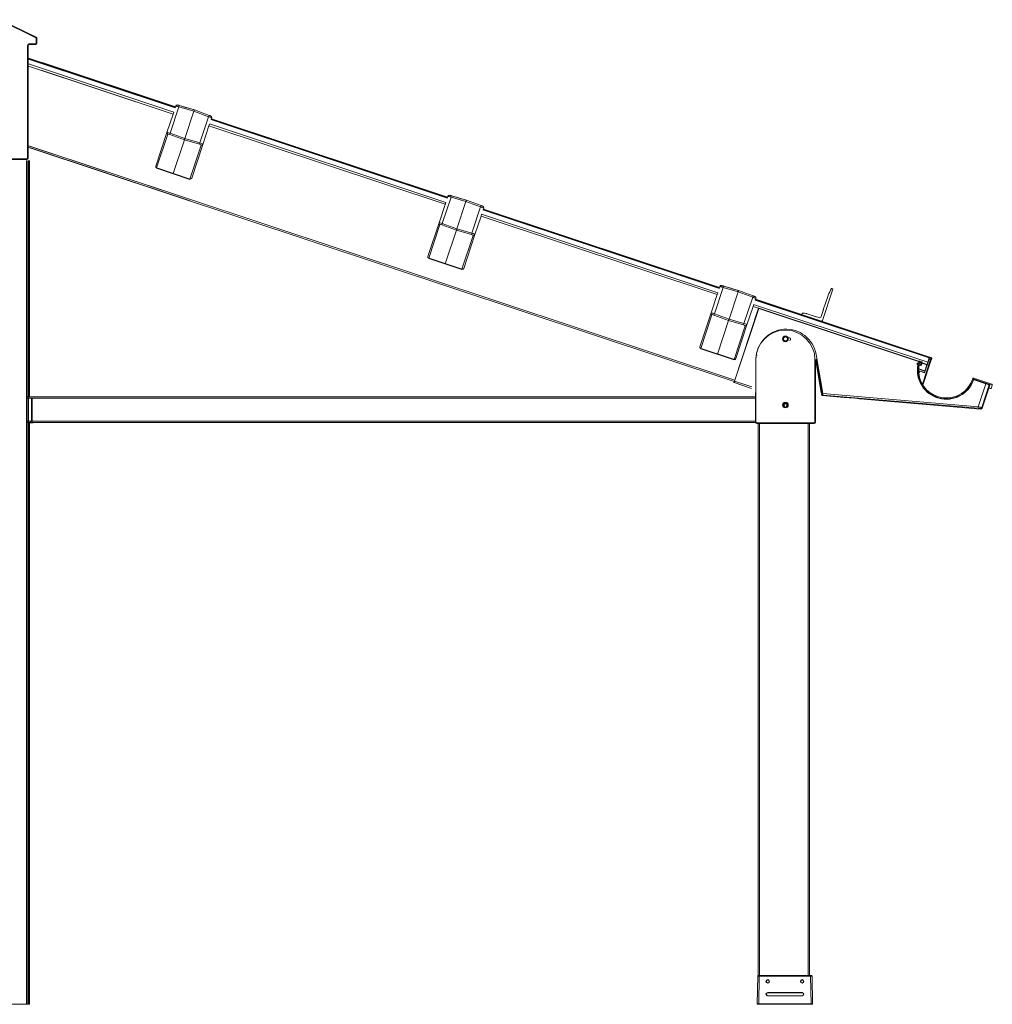
# Model space of a CAD drawing. Units: millimetres. Extents: x 817 to 47378, y -11324 to 22187.
# Drawn here: x 42843 to 44879, y 5139 to 7201 of the extents above; entities that cross this region are included whole.
import ezdxf

# ---------------------------------------------------------------- set-up
doc = ezdxf.new("R2010")
doc.units = ezdxf.units.MM
doc.layers.add('Vaakaprof', color=7, linetype='Continuous')

msp = doc.modelspace()

# ---------------------------------------------------------------- linework, layer by layer
at = {"layer": 'Vaakaprof', "linetype": 'Continuous', "lineweight": 15}
for p, q in [((42876.774, 7163.06), (42801.837, 7199.767)), ((42802.364, 7200.845), (42877.302, 7164.138)), ((42877.429, 7151.48), (42877.447, 7161.98)), ((42878.647, 7161.978), (42877.447, 7161.98)), ((42878.647, 7161.978), (42878.629, 7151.478)), ((42859.02, 6910.633), (42859.421, 7146.71)), ((42859.421, 7146.71), (42860.621, 7146.708)), ((42860.621, 7146.708), (42860.22, 6910.631)), ((42863.025, 7149.104), (42863.027, 7150.304)), ((42876.225, 7149.082), (42863.025, 7149.104)), ((42863.027, 7150.304), (42876.227, 7150.282)), ((42876.225, 7149.082), (42876.227, 7150.282)), ((42878.629, 7151.478), (42877.429, 7151.48)), ((42859.373, 7118.88), (43168.463, 7016.292)), ((42859.375, 7119.571), (43168.359, 7017.018)), ((43168.805, 7018.361), (42859.377, 7121.061)), ((43163.779, 7003.306), (42859.349, 7104.348)), ((42859.356, 7108.771), (43165.439, 7007.181)), ((43163.779, 7003.306), (42887.687, 7094.943)), ((42888.307, 7099.162), (43165.439, 7007.181)), ((42889.724, 7108.806), (43168.463, 7016.292)), ((42889.821, 7109.466), (43168.359, 7017.018)), ((43168.805, 7018.361), (42890.03, 7110.887)), ((43176.064, 7018.26), (43157.817, 6963.282)), ((43169.45, 7020.306), (43168.152, 7016.395)), ((43169.45, 7020.306), (43168.804, 7018.361)), ((43169.508, 7020.466), (43169.45, 7020.306)), ((43169.483, 7020.475), (43169.508, 7020.466)), ((43173.116, 7022.248), (43192.226, 7016.637)), ((43207.412, 7009.056), (43176.064, 7018.26)), ((43177.008, 7021.105), (43208.356, 7011.902)), ((43192.226, 7016.637), (43192.226, 7016.637)), ((43193.378, 7016.299), (43208.356, 7011.902)), ((43208.356, 7011.902), (43208.356, 7011.902)), ((43208.356, 7011.902), (43238.986, 7000.534)), ((43150.987, 6964.763), (43163.751, 7003.22)), ((43163.968, 7003.876), (43163.751, 7003.22)), ((43165.128, 7007.284), (43163.777, 7003.212)), ((43163.994, 7003.867), (43163.968, 7003.876)), ((43188.515, 6952.121), (43207.412, 7009.056)), ((43238.042, 6997.689), (43207.412, 7009.056)), ((43219.795, 6942.712), (43238.042, 6997.689)), ((43242.958, 6991.567), (43737.917, 6827.288)), ((43244.566, 6995.375), (43243.268, 6991.464)), ((43243.475, 6992.087), (43737.813, 6828.014)), ((43738.259, 6829.357), (43243.921, 6993.43)), ((43244.615, 6995.538), (43244.566, 6995.375)), ((43244.641, 6995.53), (43244.615, 6995.538)), ((43238.918, 6978.271), (43226.155, 6939.814)), ((43240.244, 6982.353), (43238.893, 6978.28)), ((43239.136, 6978.927), (43238.918, 6978.271)), ((43733.233, 6814.303), (43238.947, 6978.358)), ((43239.11, 6978.936), (43239.136, 6978.927)), ((43239.934, 6982.456), (43734.892, 6818.177)), ((43127.546, 6894.138), (43150.987, 6964.763)), ((43152.811, 6961.067), (43129.328, 6890.317)), ((43187.591, 6949.337), (43156.893, 6960.499)), ((43157.817, 6963.282), (43188.515, 6952.121)), ((43164.164, 6878.754), (43187.591, 6949.337)), ((43218.871, 6939.928), (43187.591, 6949.337)), ((43188.515, 6952.121), (43219.795, 6942.712)), ((43199.493, 6821.395), (42859.06, 6934.386)), ((43200.439, 6824.242), (42859.066, 6937.545)), ((44338.401, 6443.387), (42863.855, 6932.795)), ((44339.346, 6446.235), (42864.298, 6935.809)), ((43199, 6867.192), (43222.483, 6937.943)), ((43226.155, 6939.814), (43202.714, 6869.189)), ((42857.816, 6908.235), (42800.816, 6908.332)), ((42800.818, 6909.532), (42857.818, 6909.435)), ((42857.818, 6909.435), (42857.816, 6908.235)), ((42859.02, 6910.633), (42860.22, 6910.631)), ((42857.22, 5139.243), (42857.22, 6906.259)), ((42859.62, 6906.259), (42859.62, 5139.243)), ((42860.988, 5139.243), (42860.988, 6906.259)), ((42863.388, 6906.335), (42863.388, 6412.277)), ((43745.518, 6829.256), (43727.27, 6774.279)), ((43738.904, 6831.302), (43737.606, 6827.391)), ((43738.903, 6831.303), (43738.258, 6829.358)), ((43738.962, 6831.462), (43738.904, 6831.302)), ((43738.937, 6831.471), (43738.962, 6831.462)), ((43742.57, 6833.244), (43761.68, 6827.634)), ((43776.866, 6820.053), (43745.518, 6829.256)), ((43746.462, 6832.101), (43777.81, 6822.898)), ((43761.68, 6827.634), (43761.68, 6827.634)), ((43762.832, 6827.295), (43777.809, 6822.898)), ((43720.44, 6775.759), (43733.204, 6814.216)), ((43733.422, 6814.872), (43733.204, 6814.216)), ((43734.582, 6818.28), (43733.23, 6814.208)), ((43733.448, 6814.863), (43733.422, 6814.872)), ((43757.969, 6763.117), (43776.866, 6820.053)), ((43807.496, 6808.685), (43776.866, 6820.053)), ((43777.809, 6822.898), (43777.81, 6822.898)), ((43777.81, 6822.898), (43808.44, 6811.531)), ((43789.248, 6753.708), (43807.496, 6808.685)), ((43814.02, 6806.371), (43812.722, 6802.46)), ((44307.712, 6640.354), (43813.375, 6804.426)), ((43814.069, 6806.534), (43814.02, 6806.371)), ((43814.095, 6806.526), (43814.069, 6806.534)), ((43808.372, 6789.268), (43795.608, 6750.811)), ((43809.698, 6793.349), (43808.346, 6789.277)), ((43808.59, 6789.924), (43808.372, 6789.268)), ((44302.687, 6625.299), (43808.401, 6789.354)), ((43808.564, 6789.932), (43808.59, 6789.924)), ((43809.388, 6793.452), (44304.346, 6629.173)), ((43812.412, 6802.563), (44307.37, 6638.285)), ((43812.929, 6803.083), (44307.267, 6639.01)), ((43697, 6705.134), (43720.44, 6775.759)), ((43722.264, 6772.064), (43698.782, 6701.313)), ((43757.045, 6760.333), (43726.347, 6771.495)), ((43727.27, 6774.279), (43757.969, 6763.117)), ((43757.969, 6763.117), (43789.248, 6753.708)), ((43733.618, 6689.751), (43757.045, 6760.333)), ((43788.325, 6750.925), (43757.045, 6760.333)), ((43768.454, 6678.188), (43791.936, 6748.939)), ((43795.608, 6750.811), (43772.167, 6680.185)), ((44314.971, 6640.252), (44296.724, 6585.275)), ((44308.358, 6642.298), (44307.06, 6638.388)), ((44308.357, 6642.299), (44307.712, 6640.354)), ((44308.416, 6642.458), (44308.358, 6642.298)), ((44308.39, 6642.467), (44308.416, 6642.458)), ((44312.023, 6644.24), (44331.134, 6638.63)), ((44346.319, 6631.049), (44314.971, 6640.252)), ((44315.916, 6643.098), (44347.264, 6633.894)), ((44331.134, 6638.63), (44331.134, 6638.63)), ((44289.894, 6586.755), (44302.658, 6625.212)), ((44302.876, 6625.868), (44302.658, 6625.212)), ((44304.036, 6629.276), (44302.684, 6625.204)), ((44302.902, 6625.86), (44302.876, 6625.868)), ((44327.422, 6574.113), (44346.319, 6631.049)), ((44332.286, 6638.292), (44347.263, 6633.895)), ((44376.949, 6619.681), (44346.319, 6631.049)), ((44347.263, 6633.895), (44347.264, 6633.894)), ((44347.264, 6633.894), (44377.894, 6622.527)), ((44358.702, 6564.704), (44376.949, 6619.681)), ((44544.846, 6636.878), (44522.922, 6570.821)), ((44524.601, 6593.023), (44534.731, 6623.543)), ((44534.731, 6623.543), (44535.263, 6623.81)), ((44535.263, 6623.81), (44534.996, 6624.343)), ((44542.648, 6638.24), (44544.466, 6637.636)), ((44377.826, 6600.264), (44365.062, 6561.807)), ((44379.152, 6604.345), (44377.8, 6600.273)), ((44378.044, 6600.92), (44377.826, 6600.264)), ((44389.243, 6596.57), (44377.855, 6600.35)), ((44378.018, 6600.928), (44378.044, 6600.92)), ((44378.841, 6604.448), (44743.392, 6483.452)), ((44381.865, 6613.559), (44746.417, 6492.564)), ((44383.474, 6617.367), (44382.176, 6613.456)), ((44382.383, 6614.079), (44746.623, 6493.186)), ((44747.069, 6494.529), (44382.828, 6615.422)), ((44383.523, 6617.53), (44383.474, 6617.367)), ((44383.549, 6617.522), (44383.523, 6617.53)), ((44266.453, 6516.13), (44289.894, 6586.755)), ((44291.718, 6583.06), (44268.236, 6512.309)), ((44326.498, 6571.33), (44295.8, 6582.491)), ((44296.724, 6585.275), (44327.422, 6574.113)), ((44338.59, 6443.957), (44389.243, 6596.57)), ((44389.813, 6596.381), (44339.159, 6443.768)), ((44724.093, 6485.433), (44389.813, 6596.381)), ((44390.002, 6596.951), (44724.282, 6486.002)), ((44479.835, 6583.858), (44480.476, 6585.79)), ((44520.646, 6569.68), (44480.215, 6583.099)), ((44490.458, 6585.389), (44490.672, 6584.965)), ((44490.672, 6584.965), (44491.094, 6585.178)), ((44491.094, 6585.178), (44507.542, 6579.719)), ((44507.542, 6579.719), (44507.756, 6579.295)), ((44507.756, 6579.295), (44508.178, 6579.508)), ((44508.178, 6579.508), (44515.514, 6577.073)), ((44520.065, 6579.356), (44524.336, 6592.223)), ((44524.336, 6592.223), (44524.868, 6592.49)), ((44524.868, 6592.49), (44524.601, 6593.023)), ((44303.072, 6500.747), (44326.498, 6571.33)), ((44357.778, 6561.921), (44326.498, 6571.33)), ((44327.422, 6574.113), (44358.702, 6564.704)), ((44337.908, 6489.185), (44361.39, 6559.935)), ((44365.062, 6561.807), (44341.621, 6491.182)), ((44450.931, 6528.928), (44450.925, 6528.892)), ((44451.106, 6530.116), (44450.931, 6528.928)), ((44455.082, 6528.281), (44455.087, 6528.318)), ((44455.087, 6528.318), (44455.261, 6529.506)), ((44385.018, 6498.591), (44386.108, 6498.43)), ((44509.753, 6500.059), (44523.693, 6417.977)), ((44750.833, 6493.218), (44747.648, 6494.337)), ((44383.743, 6489.243), (44383.743, 6358.443)), ((44507.343, 6358.443), (44507.343, 6489.243)), ((44508.394, 6480.457), (44509.581, 6480.283)), ((44508.543, 6489.243), (44508.543, 6358.443)), ((44509.879, 6482.61), (44520.511, 6420.008)), ((44522.274, 6417.736), (44510.245, 6488.569)), ((44722.839, 6478.136), (44722.061, 6478.394)), ((44722.25, 6478.964), (44723.389, 6478.586)), ((44722.649, 6479.4), (44723.564, 6479.097)), ((44724.109, 6481.128), (44723.082, 6481.469)), ((44723.838, 6480.649), (44723.141, 6480.881)), ((44723.271, 6482.039), (44723.686, 6481.901)), ((44724.775, 6483.595), (44725.003, 6483.52)), ((44724.947, 6484.171), (44725.175, 6484.095)), ((44725.099, 6484.752), (44725.352, 6484.668)), ((44725.865, 6480.166), (44726.508, 6482.102)), ((44726.109, 6477.556), (44729.095, 6476.565)), ((44727.954, 6478.841), (44726.245, 6479.408)), ((44726.508, 6482.102), (44726.665, 6482.05)), ((44726.665, 6482.05), (44726.902, 6482.224)), ((44727.405, 6485.598), (44726.681, 6485.838)), ((44726.886, 6483.241), (44727.264, 6484.38)), ((44726.902, 6482.224), (44726.886, 6483.241)), ((44726.891, 6482.893), (44729.52, 6482.021)), ((44726.971, 6483.499), (44729.818, 6482.554)), ((44727.16, 6484.068), (44730.007, 6483.123)), ((44727.264, 6484.38), (44727.421, 6484.328)), ((44727.421, 6484.328), (44727.658, 6484.502)), ((44727.658, 6484.502), (44727.646, 6485.264)), ((44729.355, 6481.157), (44728.712, 6479.221)), ((44729.733, 6482.296), (44729.111, 6481.491)), ((44729.111, 6481.491), (44729.197, 6481.21)), ((44729.197, 6481.21), (44729.355, 6481.157)), ((44730.111, 6483.435), (44729.733, 6482.296)), ((44729.854, 6476.946), (44731.914, 6483.153)), ((44730.333, 6484.372), (44729.867, 6483.768)), ((44729.867, 6483.768), (44729.953, 6483.488)), ((44729.953, 6483.488), (44730.111, 6483.435)), ((44731.343, 6484.291), (44730.731, 6484.494)), ((44731.338, 6481.417), (44741.588, 6478.015)), ((44731.527, 6481.987), (44741.777, 6478.585)), ((44731.716, 6482.556), (44741.966, 6479.154)), ((44732.327, 6437.461), (44749.446, 6489.041)), ((44750.789, 6488.595), (44733.29, 6435.873)), ((44736.412, 6462.42), (44741.777, 6478.585)), ((44746.26, 6490.155), (44736.805, 6461.668)), ((44741.966, 6479.154), (44743.392, 6483.452)), ((44746.417, 6492.564), (44743.392, 6483.452)), ((44747.203, 6492.994), (44750.388, 6491.879)), ((44723.247, 6457.042), (44723.34, 6457.321)), ((44724.354, 6461.955), (44724.544, 6462.573)), ((44724.643, 6461.377), (44724.354, 6461.955)), ((44724.446, 6469.164), (44737.241, 6464.918)), ((44724.476, 6469.787), (44737.43, 6465.487)), ((44724.534, 6465.488), (44724.542, 6465.513)), ((44724.652, 6461.274), (44725.522, 6463.896)), ((44726.102, 6463.704), (44724.809, 6459.81)), ((44725.142, 6464.654), (44724.914, 6464.73)), ((44725.121, 6465.321), (44725.113, 6465.296)), ((44725.113, 6465.296), (44725.341, 6465.221)), ((44736.805, 6461.668), (44725.121, 6465.321)), ((44725.29, 6465.897), (44736.412, 6462.42)), ((44374.664, 6428.823), (44338.214, 6440.921)), ((44339.159, 6443.768), (44375.243, 6431.792)), ((44731.482, 6434.916), (44731.58, 6435.212)), ((44839.717, 6447.942), (44873.202, 6436.828)), ((44845.182, 6448.404), (44839.826, 6450.181)), ((44865.288, 6438.569), (44840.239, 6446.883)), ((44840.428, 6447.453), (44865.477, 6439.139)), ((44845.675, 6447.987), (44845.182, 6448.404)), ((44846.321, 6448.026), (44845.675, 6447.987)), ((44877.299, 6437.744), (44846.321, 6448.026)), ((44849.244, 6390.23), (44865.288, 6438.569)), ((44872.117, 6436.303), (44856.344, 6388.781)), ((44873.279, 6435.917), (44857.202, 6387.48)), ((44873.582, 6436.069), (44871.616, 6430.147)), ((44871.737, 6437.061), (44872.898, 6436.676)), ((44873.279, 6435.917), (44872.117, 6436.303)), ((44873.202, 6436.828), (44873.315, 6437.17)), ((44873.315, 6437.17), (44878.44, 6435.469)), ((44878.44, 6435.469), (44876.55, 6429.774)), ((44382.543, 6358.443), (44382.543, 6419.979)), ((44521.176, 6416.092), (44521.372, 6414.94)), ((44521.372, 6414.938), (44522.49, 6416.153)), ((44521.372, 6414.94), (44521.372, 6414.938)), ((44521.374, 6414.924), (44521.372, 6414.94)), ((44523.786, 6414.96), (44522.669, 6413.746)), ((44522.669, 6413.746), (44522.68, 6413.684)), ((44568.499, 6409.779), (44522.68, 6413.684)), ((44523.693, 6417.977), (44849.244, 6390.23)), ((44848.989, 6387.243), (44523.786, 6414.96)), ((44871.997, 6429.389), (44874.275, 6428.633)), ((43782.543, 6411.243), (42857.22, 6411.243)), ((43782.543, 6408.243), (42857.22, 6408.243)), ((42867.217, 6360.495), (42867.217, 6408.495)), ((44382.543, 6411.243), (42868.871, 6411.243)), ((42868.871, 6408.243), (42868.871, 6360.243)), ((44382.543, 6408.243), (42868.871, 6408.243)), ((44442.363, 6392.127), (44442.663, 6392.3)), ((44442.363, 6391.339), (44442.363, 6392.127)), ((44448.423, 6392.3), (44448.723, 6392.127)), ((44448.723, 6392.127), (44448.723, 6391.339)), ((44854.102, 6385.437), (44601.351, 6406.979)), ((44446.829, 6390.843), (44446.803, 6390.076)), ((44446.829, 6390.843), (44448.216, 6390.843)), ((44854.102, 6385.437), (44853.244, 6386.738)), ((44856.344, 6388.781), (44857.202, 6387.48)), ((43782.543, 6360.243), (42857.22, 6360.243)), ((43782.794, 6357.243), (42857.22, 6357.243)), ((42863.388, 6356.712), (42863.388, 5139.243)), ((42870.091, 6356.938), (42864.232, 6356.733)), ((42868.871, 6357.409), (42864.823, 6357.328)), ((42868.871, 6360.495), (42867.217, 6360.495)), ((42868.871, 6360.243), (42868.871, 6357.243)), ((44382.543, 6360.243), (42868.871, 6360.243)), ((44382.794, 6357.243), (42868.871, 6357.243)), ((42870.091, 6357.243), (42870.091, 6356.938)), ((44382.543, 6358.443), (44383.743, 6358.443)), ((44385.543, 6355.443), (44385.543, 6356.643)), ((44385.543, 6356.643), (44505.543, 6356.643)), ((44505.543, 6355.443), (44385.543, 6355.443)), ((44388.18, 5199.097), (44388.18, 6355.443)), ((44391.18, 6355.443), (44391.18, 5199.242)), ((44493.18, 5199.242), (44493.18, 6355.443)), ((44496.18, 6355.443), (44496.18, 5199.242)), ((44505.543, 6356.643), (44505.543, 6355.443)), ((44507.343, 6358.443), (44508.543, 6358.443)), ((44386.547, 5140.463), (44387.553, 5198.063)), ((44388.745, 5199.242), (44388.752, 5199.242)), ((44390.552, 5198.063), (44389.547, 5140.463)), ((44390.552, 5199.242), (44390.311, 5199.242)), ((44390.552, 5199.242), (44390.552, 5198.063)), ((44498.3, 5199.242), (44390.552, 5199.242)), ((44498.3, 5198.063), (44390.552, 5198.063)), ((44498.3, 5199.242), (44498.3, 5198.063)), ((44498.541, 5199.242), (44498.3, 5199.242)), ((44499.305, 5140.463), (44498.3, 5198.063)), ((44500.1, 5199.242), (44500.107, 5199.242)), ((44501.299, 5198.063), (44502.305, 5140.463)), ((44408.426, 5163.853), (44480.426, 5163.853)), ((44408.426, 5163.243), (44408.426, 5163.853)), ((44480.426, 5163.243), (44408.426, 5163.243)), ((44408.426, 5156.653), (44408.426, 5157.243)), ((44408.426, 5157.243), (44480.426, 5157.243)), ((44480.426, 5156.653), (44408.426, 5156.653)), ((44480.426, 5163.243), (44480.426, 5163.853)), ((44480.426, 5156.653), (44480.426, 5157.243)), ((42802.02, 5139.243), (42857.22, 5139.243)), ((42859.62, 5139.243), (42857.22, 5139.243)), ((42859.62, 5139.243), (42860.988, 5139.243)), ((42863.388, 5139.243), (42860.988, 5139.243)), ((44389.547, 5139.243), (44387.747, 5139.243)), ((44389.547, 5139.243), (44389.547, 5140.463)), ((44389.547, 5140.463), (44499.305, 5140.463)), ((44499.305, 5139.243), (44389.547, 5139.243)), ((44499.305, 5139.243), (44499.305, 5140.463)), ((44501.105, 5139.243), (44499.305, 5139.243))]:
    msp.add_line(p, q, dxfattribs=at)
at = {"layer": 'Vaakaprof'}
for p, q in [((43129.328, 6890.317), (43199, 6867.192)), ((43698.782, 6701.313), (43768.454, 6678.188)), ((44268.236, 6512.309), (44337.908, 6489.185))]:
    msp.add_line(p, q, dxfattribs=at)
at = {"layer": 'Vaakaprof', "linetype": 'Continuous', "lineweight": 15, "flags": 128}
for points in [[(42877.302, 7164.138), (42877.292, 7164.117), (42877.262, 7164.055), (42877.213, 7163.956), (42877.148, 7163.822), (42877.068, 7163.659), (42876.976, 7163.472), (42876.877, 7163.27), (42876.774, 7163.06)], [(43176.064, 7018.26), (43174.829, 7018.642), (43173.643, 7019.009), (43172.544, 7019.349), (43171.568, 7019.651), (43170.747, 7019.905), (43170.107, 7020.103), (43169.67, 7020.238), (43169.45, 7020.306)], [(43173.117, 7022.248), (43173.191, 7022.226), (43173.41, 7022.161), (43173.767, 7022.057), (43174.248, 7021.915), (43174.836, 7021.743), (43175.509, 7021.545), (43176.242, 7021.33), (43177.008, 7021.105)], [(43192.226, 7016.637), (43192.426, 7016.579), (43192.62, 7016.522), (43192.802, 7016.468), (43192.967, 7016.42), (43193.109, 7016.378), (43193.224, 7016.345), (43193.309, 7016.32), (43193.361, 7016.304), (43193.378, 7016.299)], [(43208.356, 7011.902), (43208.338, 7011.847), (43208.285, 7011.685), (43208.197, 7011.422), (43208.08, 7011.069), (43207.937, 7010.638), (43207.773, 7010.146), (43207.596, 7009.612), (43207.412, 7009.056)], [(43244.566, 6995.375), (43244.349, 6995.452), (43243.919, 6995.605), (43243.287, 6995.828), (43242.477, 6996.116), (43241.514, 6996.457), (43240.43, 6996.842), (43239.26, 6997.257), (43238.042, 6997.689)], [(43238.986, 7000.534), (43239.735, 7000.256), (43240.451, 6999.991), (43241.109, 6999.747), (43241.683, 6999.534), (43242.153, 6999.359), (43242.502, 6999.23), (43242.716, 6999.15), (43242.789, 6999.123)], [(43187.591, 6949.337), (43187.646, 6949.504), (43187.734, 6949.769), (43187.852, 6950.123), (43187.994, 6950.553), (43188.157, 6951.041), (43188.332, 6951.571), (43188.515, 6952.121)], [(43745.518, 6829.256), (43744.283, 6829.638), (43743.097, 6830.005), (43741.998, 6830.345), (43741.022, 6830.647), (43740.2, 6830.901), (43739.561, 6831.099), (43739.124, 6831.234), (43738.904, 6831.302)], [(43742.57, 6833.244), (43742.644, 6833.222), (43742.864, 6833.158), (43743.221, 6833.053), (43743.702, 6832.912), (43744.29, 6832.739), (43744.963, 6832.542), (43745.696, 6832.326), (43746.462, 6832.101)], [(43761.68, 6827.634), (43761.88, 6827.575), (43762.074, 6827.518), (43762.256, 6827.465), (43762.42, 6827.416), (43762.562, 6827.375), (43762.678, 6827.341), (43762.763, 6827.316), (43762.815, 6827.301), (43762.832, 6827.295)], [(43777.81, 6822.898), (43777.792, 6822.843), (43777.738, 6822.682), (43777.651, 6822.419), (43777.534, 6822.065), (43777.39, 6821.634), (43777.227, 6821.142), (43777.05, 6820.608), (43776.866, 6820.053)], [(43814.02, 6806.371), (43813.803, 6806.448), (43813.372, 6806.601), (43812.741, 6806.825), (43811.931, 6807.112), (43810.968, 6807.454), (43809.884, 6807.838), (43808.713, 6808.253), (43807.496, 6808.685)], [(43808.44, 6811.531), (43809.189, 6811.253), (43809.905, 6810.987), (43810.562, 6810.743), (43811.137, 6810.53), (43811.607, 6810.355), (43811.956, 6810.226), (43812.17, 6810.146), (43812.242, 6810.119)], [(43757.045, 6760.333), (43757.1, 6760.5), (43757.188, 6760.765), (43757.306, 6761.12), (43757.448, 6761.549), (43757.61, 6762.037), (43757.786, 6762.567), (43757.969, 6763.117)], [(44314.971, 6640.252), (44313.737, 6640.634), (44312.551, 6641.001), (44311.452, 6641.341), (44310.475, 6641.643), (44309.654, 6641.897), (44309.015, 6642.095), (44308.578, 6642.23), (44308.358, 6642.298)], [(44312.024, 6644.24), (44312.098, 6644.218), (44312.318, 6644.154), (44312.675, 6644.049), (44313.156, 6643.908), (44313.744, 6643.735), (44314.416, 6643.538), (44315.149, 6643.323), (44315.916, 6643.098)], [(44331.134, 6638.63), (44331.334, 6638.571), (44331.528, 6638.514), (44331.71, 6638.461), (44331.874, 6638.412), (44332.016, 6638.371), (44332.131, 6638.337), (44332.216, 6638.312), (44332.268, 6638.297), (44332.286, 6638.292)], [(44347.264, 6633.894), (44347.246, 6633.84), (44347.192, 6633.678), (44347.105, 6633.415), (44346.987, 6633.061), (44346.844, 6632.63), (44346.681, 6632.138), (44346.504, 6631.604), (44346.319, 6631.049)], [(44383.474, 6617.367), (44383.257, 6617.444), (44382.826, 6617.597), (44382.195, 6617.821), (44381.385, 6618.108), (44380.422, 6618.45), (44379.337, 6618.834), (44378.167, 6619.249), (44376.949, 6619.681)], [(44377.894, 6622.527), (44378.643, 6622.249), (44379.359, 6621.983), (44380.016, 6621.739), (44380.59, 6621.526), (44381.061, 6621.352), (44381.409, 6621.222), (44381.624, 6621.142), (44381.696, 6621.116)], [(44377.8, 6600.273), (44377.815, 6600.268), (44377.823, 6600.265), (44377.826, 6600.264)], [(44389.813, 6596.381), (44389.701, 6596.418), (44389.595, 6596.454), (44389.496, 6596.486), (44389.41, 6596.515), (44389.339, 6596.539), (44389.286, 6596.556), (44389.254, 6596.567), (44389.243, 6596.57)], [(44390.002, 6596.951), (44389.998, 6596.94), (44389.987, 6596.908), (44389.97, 6596.855), (44389.946, 6596.784), (44389.918, 6596.698), (44389.885, 6596.599), (44389.849, 6596.493), (44389.813, 6596.381)], [(44326.498, 6571.33), (44326.554, 6571.496), (44326.642, 6571.762), (44326.759, 6572.116), (44326.902, 6572.545), (44327.064, 6573.034), (44327.24, 6573.563), (44327.422, 6574.113)], [(44509.753, 6500.059), (44509.482, 6500.013), (44509.264, 6499.976)], [(44746.623, 6493.186), (44746.818, 6493.774), (44746.958, 6494.194), (44747.041, 6494.445), (44747.069, 6494.529)], [(44747.648, 6494.337), (44747.62, 6494.253), (44747.537, 6494.001), (44747.398, 6493.581), (44747.203, 6492.994)], [(44510.244, 6490.339), (44510.125, 6485.461), (44509.581, 6480.283)], [(44722.25, 6478.964), (44722.247, 6478.953), (44722.236, 6478.92), (44722.219, 6478.868), (44722.195, 6478.797), (44722.166, 6478.711), (44722.134, 6478.612), (44722.098, 6478.505), (44722.061, 6478.394)], [(44723.082, 6481.469), (44723.086, 6481.48), (44723.096, 6481.513), (44723.114, 6481.565), (44723.137, 6481.636), (44723.166, 6481.722), (44723.199, 6481.821), (44723.234, 6481.928), (44723.271, 6482.039)], [(44723.389, 6478.586), (44723.388, 6478.583), (44723.386, 6478.575), (44723.382, 6478.562), (44723.376, 6478.545), (44723.368, 6478.522), (44723.359, 6478.495), (44723.349, 6478.463), (44723.337, 6478.427)], [(44724.282, 6486.002), (44724.278, 6485.991), (44724.268, 6485.959), (44724.25, 6485.906), (44724.227, 6485.835), (44724.198, 6485.749), (44724.165, 6485.65), (44724.13, 6485.544), (44724.093, 6485.433)], [(44725.05, 6484.507), (44725.039, 6484.511), (44725.007, 6484.521), (44724.954, 6484.537), (44724.882, 6484.56), (44724.795, 6484.587), (44724.696, 6484.617), (44724.589, 6484.651), (44724.477, 6484.685)], [(44741.777, 6478.585), (44741.781, 6478.596), (44741.791, 6478.628), (44741.809, 6478.681), (44741.832, 6478.751), (44741.861, 6478.838), (44741.894, 6478.936), (44741.929, 6479.043), (44741.966, 6479.154)], [(44746.26, 6490.155), (44746.148, 6490.193), (44746.04, 6490.229), (44745.939, 6490.262), (44745.851, 6490.291), (44745.779, 6490.315), (44745.725, 6490.333), (44745.692, 6490.344), (44745.681, 6490.348)], [(44749.446, 6489.041), (44748.191, 6489.48), (44746.26, 6490.155)], [(44746.417, 6492.564), (44746.441, 6492.636), (44746.532, 6492.911), (44746.593, 6493.096), (44746.623, 6493.186)], [(44749.446, 6489.041), (44749.709, 6488.953), (44749.962, 6488.869), (44750.194, 6488.792), (44750.397, 6488.725), (44750.564, 6488.67), (44750.687, 6488.629), (44750.763, 6488.603), (44750.789, 6488.595)], [(44750.388, 6491.879), (44750.583, 6492.465), (44750.722, 6492.883), (44750.805, 6493.134), (44750.833, 6493.218)], [(44751.722, 6491.406), (44751.694, 6491.322), (44751.611, 6491.072), (44751.473, 6490.655), (44751.279, 6490.071)], [(44723.393, 6456.993), (44723.345, 6457.009), (44723.292, 6457.027), (44723.258, 6457.038), (44723.247, 6457.042)], [(44724.534, 6465.488), (44724.545, 6465.485), (44724.578, 6465.474), (44724.632, 6465.456), (44724.704, 6465.432), (44724.792, 6465.403), (44724.892, 6465.37), (44725.001, 6465.334), (44725.113, 6465.296)], [(44724.542, 6465.513), (44724.553, 6465.51), (44724.586, 6465.499), (44724.64, 6465.481), (44724.712, 6465.457), (44724.8, 6465.428), (44724.9, 6465.394), (44725.009, 6465.358), (44725.121, 6465.321)], [(44726.102, 6463.704), (44725.989, 6463.741), (44725.881, 6463.777), (44725.781, 6463.81), (44725.693, 6463.839), (44725.62, 6463.863), (44725.567, 6463.881), (44725.534, 6463.892), (44725.522, 6463.896)], [(44337.834, 6441.679), (44337.837, 6441.689), (44337.847, 6441.717), (44337.862, 6441.764), (44337.884, 6441.829), (44337.911, 6441.912), (44337.944, 6442.011), (44337.983, 6442.127), (44338.026, 6442.258)], [(44339.159, 6443.768), (44338.975, 6443.212), (44338.798, 6442.678), (44338.634, 6442.186), (44338.491, 6441.755), (44338.374, 6441.4), (44338.286, 6441.137), (44338.233, 6440.975), (44338.214, 6440.921)], [(44338.218, 6442.837), (44338.261, 6442.966), (44338.306, 6443.1), (44338.351, 6443.237), (44338.398, 6443.378), (44338.445, 6443.52), (44338.493, 6443.665), (44338.541, 6443.811), (44338.59, 6443.957)], [(44338.59, 6443.957), (44338.601, 6443.953), (44338.633, 6443.942), (44338.686, 6443.925), (44338.757, 6443.902), (44338.843, 6443.873), (44338.942, 6443.84), (44339.048, 6443.805), (44339.159, 6443.768)], [(44838.919, 6446.714), (44838.93, 6446.71), (44838.962, 6446.699), (44839.014, 6446.68), (44839.085, 6446.655), (44839.17, 6446.625), (44839.268, 6446.59), (44839.374, 6446.553), (44839.485, 6446.514)], [(44840.428, 6447.453), (44840.425, 6447.442), (44840.414, 6447.409), (44840.396, 6447.357), (44840.373, 6447.286), (44840.344, 6447.2), (44840.312, 6447.101), (44840.276, 6446.994), (44840.239, 6446.883)], [(44865.477, 6439.139), (44865.473, 6439.128), (44865.462, 6439.096), (44865.445, 6439.043), (44865.421, 6438.972), (44865.393, 6438.886), (44865.36, 6438.787), (44865.325, 6438.681), (44865.288, 6438.569)], [(44872.117, 6436.303), (44871.946, 6436.36), (44871.53, 6436.498), (44870.885, 6436.712), (44870.035, 6436.994), (44869.009, 6437.334), (44867.848, 6437.72), (44866.592, 6438.137), (44865.288, 6438.569)], [(44865.477, 6439.139), (44866.672, 6438.742), (44867.823, 6438.36), (44868.888, 6438.007), (44869.828, 6437.695), (44870.608, 6437.436), (44871.199, 6437.24), (44871.58, 6437.113), (44871.737, 6437.061)], [(44523.693, 6417.977), (44523.422, 6417.931), (44523.161, 6417.887), (44522.92, 6417.846), (44522.707, 6417.81), (44522.53, 6417.78), (44522.396, 6417.757), (44522.31, 6417.742), (44522.274, 6417.736)], [(44849.244, 6390.23), (44849.195, 6389.66), (44849.148, 6389.11), (44849.105, 6388.602), (44849.067, 6388.154), (44849.035, 6387.782), (44849.011, 6387.5), (44848.996, 6387.318), (44848.989, 6387.243)], [(42862.935, 6357.309), (42862.97, 6357.31), (42863.262, 6357.318), (42863.734, 6357.333)], [(42863.292, 6356.734), (42863.372, 6356.715), (42863.492, 6356.707)], [(42864.232, 6356.733), (42863.827, 6356.719), (42863.576, 6356.71), (42863.492, 6356.707)]]:
    msp.add_lwpolyline(points, dxfattribs=at)
at = {"layer": 'Vaakaprof', "linetype": 'Continuous', "lineweight": 15}
for centre, radius in [((44445.543, 6532.443), 6), ((44445.543, 6532.443), 4.2), ((44445.543, 6394.083), 6), ((44445.543, 6394.083), 4.2), ((44408.426, 5187.253), 3.6), ((44408.426, 5187.243), 3), ((44480.426, 5187.253), 3.6), ((44480.426, 5187.243), 3)]:
    msp.add_circle(centre, radius, dxfattribs=at)
for centre, radius, start, end in [((42876.247, 7161.982), 1.2, 359.90277, 63.90277), ((42876.247, 7161.982), 2.4, 359.90277, 63.90277), ((42863.021, 7146.704), 3.6, 89.90277, 179.90277), ((42863.021, 7146.704), 2.4, 89.90277, 179.90277), ((42876.229, 7151.482), 2.4, 269.90277, 359.90277), ((42876.229, 7151.482), 1.2, 269.90277, 359.90277), ((43172.271, 7019.369), 3, 73.638806, 158.369948), ((43172.272, 7019.369), 3, 73.638806, 158.369948), ((43196.965, 7012.902), 21.577, 157.656159, 165.62402), ((43166.567, 7012.214), 9.425, 252.610232, 252.776615), ((43218.083, 7005.892), 21.579, 337.65647, 345.623472), ((43241.744, 6996.311), 3, 344.907664, 69.638806), ((43241.745, 6996.311), 3, 344.907664, 69.638806), ((43236.422, 6971.226), 7.475, 70.489808, 70.698724), ((43153.811, 6963.859), 2.965, 162.247022, 250.293415), ((43188.31, 6951.617), 32.649, 159.064796, 164.213287), ((43188.306, 6951.618), 32.724, 339.070683, 344.207401), ((43223.35, 6940.778), 2.965, 252.985283, 341.027545), ((42857.82, 6910.635), 2.4, 269.90277, 359.90277), ((42857.82, 6910.635), 1.2, 269.90277, 359.90277), ((43741.725, 6830.366), 3, 73.638806, 158.369948), ((43741.725, 6830.365), 3, 73.638806, 158.369948), ((43766.388, 6823.908), 21.545, 157.64876, 165.628609), ((43734.739, 6819.077), 5.098, 252.479588, 252.78644), ((43787.573, 6816.877), 21.541, 337.648028, 345.629341), ((43811.198, 6807.307), 3, 344.907664, 69.638806), ((43811.199, 6807.307), 3, 344.907664, 69.638806), ((43810.42, 6795.142), 6.221, 250.533982, 250.785626), ((43723.264, 6774.855), 2.965, 162.245615, 250.294539), ((43757.81, 6762.598), 32.697, 159.068561, 164.209523), ((43757.762, 6762.613), 32.721, 339.070476, 344.207608), ((43792.804, 6751.775), 2.965, 252.984936, 341.029043), ((44311.179, 6641.362), 3, 73.638806, 158.369948), ((44311.178, 6641.362), 3, 73.638806, 158.369948), ((44335.853, 6634.901), 21.557, 157.651229, 165.626477), ((44306.928, 6638.824), 14.266, 252.584022, 252.693747), ((44357.009, 6627.879), 21.559, 337.651639, 345.626067), ((44380.652, 6618.303), 3, 344.907664, 69.638806), ((44380.652, 6618.303), 3, 344.907664, 69.638806), ((44652.571, 6573.023), 128.287, 149.582645, 156.419514), ((44542.459, 6637.67), 0.6, 71.638806, 149.582645), ((44544.277, 6637.067), 0.6, 341.638806, 71.638806), ((44292.718, 6585.851), 2.965, 162.248148, 250.292351), ((44327.238, 6573.602), 32.67, 159.066298, 164.211441), ((44389.813, 6596.381), 0.6, 71.638806, 161.638806), ((44480.404, 6583.669), 0.6, 161.638806, 251.638806), ((44481.046, 6585.601), 0.6, 98.674497, 161.638806), ((44484.032, 6566.028), 20.4, 71.638806, 98.674497), ((44516.648, 6580.49), 3.6, 251.638806, 341.638806), ((44327.259, 6573.595), 32.676, 339.066708, 344.210971), ((44362.258, 6562.771), 2.965, 252.985275, 341.029555), ((44521.213, 6571.388), 1.8, 251.638806, 341.638806), ((44445.543, 6489.243), 61.8, 0, 180), ((44447.251, 6489.444), 63.397, 9.638806, 179.109769), ((44453.533, 6532.185), 2.88, 145.180335, 198.097276), ((44450.982, 6530.848), 0.48, 286.120701, 112.877468), ((44449.919, 6530.291), 1.2, 351.638806, 4.583742), ((44451.474, 6534.199), 0.48, 230.400143, 40.83976), ((44453.533, 6532.185), 2.88, 37.218043, 126.059568), ((44455.591, 6530.17), 0.48, 50.400143, 237.15691), ((44456.449, 6529.331), 1.2, 158.693869, 171.638806), ((44456.083, 6533.522), 0.48, 122.437852, 292.877468), ((44453.533, 6532.185), 2.88, 325.180335, 18.097276), ((44747.449, 6493.771), 0.6, 70.638806, 161.638806), ((44722.666, 6480.216), 1.92, 71.638806, 251.638806), ((44722.666, 6480.216), 1.32, 71.638806, 251.638806), ((44782.355, 6466.727), 60.6, 169.14845, 340.515287), ((44722.895, 6480.14), 0.78, 71.638806, 251.638806), ((44782.355, 6466.727), 60, 168.638509, 340.515287), ((44782.355, 6466.727), 59.76, 168.459492, 341.297079), ((44723.805, 6479.838), 1.32, 251.638806, 258.008242), ((44723.451, 6478.755), 0.36, 348.459492, 71.638806), ((44782.355, 6466.727), 60.6, 162.762324, 165.499263), ((44723.952, 6480.991), 0.36, 251.638806, 346.27556), ((44723.904, 6484.863), 0.6, 342.762324, 71.638806), ((44782.355, 6466.727), 60, 162.762324, 166.11242), ((44723.904, 6484.863), 1.2, 342.762324, 71.638806), ((44782.355, 6466.727), 59.76, 161.930834, 166.27556), ((44782.355, 6466.727), 57.96, 169.696336, 184.110567), ((44725.92, 6476.987), 0.6, 71.638806, 169.696336), ((44726.398, 6484.984), 0.9, 71.638806, 161.930834), ((44726.434, 6479.977), 0.6, 161.638806, 251.638806), ((44727.286, 6485.258), 0.36, 0.920374, 70.738708), ((44728.143, 6479.41), 0.6, 251.638806, 341.638806), ((44729.284, 6477.135), 0.6, 251.638806, 341.638806), ((44730.618, 6484.152), 0.36, 71.638806, 142.348765), ((44731.06, 6483.436), 0.9, 341.638806, 71.638806), ((44747.003, 6492.429), 0.599, 70.553751, 161.554949), ((44749.914, 6490.522), 1.438, 341.720994, 70.724977), ((44750.355, 6491.859), 1.44, 341.638806, 70.638806), ((44722.678, 6457.231), 0.6, 324.772961, 341.638806), ((44722.688, 6457.227), 1.2, 300.011115, 312.826633), ((44725.103, 6465.299), 0.6, 161.638806, 251.638806), ((44725.111, 6465.324), 0.6, 72.638806, 161.638806), ((44782.355, 6466.727), 57.96, 185.296836, 342.214074), ((44716.891, 6467.867), 8.614, 338.641858, 342.633978), ((44716.938, 6468.037), 8.623, 341.640635, 345.630212), ((44717.118, 6467.792), 8.615, 338.641995, 342.63376), ((44724.953, 6464.085), 0.6, 341.638806, 71.638806), ((44724.963, 6464.082), 1.2, 341.638806, 71.638806), ((44338.403, 6441.49), 0.6, 161.638806, 251.638806), ((44839.259, 6448.473), 1.8, 71.638806, 162.214074), ((44840.05, 6446.314), 1.2, 71.638806, 160.515287), ((44839.528, 6447.372), 0.6, 71.638806, 161.297079), ((44840.05, 6446.314), 0.6, 71.638806, 160.515287), ((44871.548, 6436.492), 0.6, 341.621101, 71.621726), ((44873.013, 6436.258), 0.6, 341.638806, 71.638806), ((44876.732, 6436.036), 1.8, 341.638806, 71.638806), ((44523.91, 6416.396), 1.441, 189.698483, 265.068749), ((44872.186, 6429.958), 0.6, 161.638806, 251.638806), ((44874.842, 6430.341), 1.8, 251.638806, 341.638806), ((44442.363, 6391.083), 0.24, 0.14343, 86.519895), ((44445.543, 6393.963), 2.88, 99.560384, 192.226406), ((44442.423, 6392.715), 0.48, 300, 321.786789), ((44442.869, 6392.894), 0.48, 261.786789, 107.006597), ((44445.543, 6396.843), 0.48, 184.780192, 355.219808), ((44445.543, 6393.963), 2.88, 347.773594, 80.439616), ((44448.218, 6392.894), 0.48, 72.993403, 278.213211), ((44448.663, 6392.715), 0.48, 218.213211, 240), ((44448.723, 6391.083), 0.24, 93.480105, 179.85657), ((44853.496, 6389.73), 3.002, 265.189348, 341.578226), ((42864.285, 6357.283), 0.553, 174.872119, 264.49457), ((42865.419, 6358.427), 1.25, 217.204025, 241.502967), ((42870.071, 6357.537), 0.6, 272, 330.591183), ((44385.543, 6358.443), 3, 180, 270), ((44385.543, 6358.443), 1.8, 180, 270), ((44505.543, 6358.443), 1.8, 270, 0), ((44505.543, 6358.443), 3, 270, 0), ((44388.752, 5198.043), 1.2, 90.021256, 179), ((44500.099, 5198.043), 1.2, 1, 89.978744), ((44408.426, 5160.253), 3.6, 90, 270), ((44408.426, 5160.243), 3, 90, 270), ((44480.426, 5160.253), 3.6, 270, 90), ((44480.426, 5160.243), 3, 270, 90), ((44387.747, 5140.443), 1.2, 179, 270), ((44501.105, 5140.443), 1.2, 270, 1)]:
    msp.add_arc(centre, radius, start, end, dxfattribs=at)
for centre, major_axis, ratio, start_param, end_param in [((43157.773, 6962.353), (6.785, -2.413), 0.12380392, 1.60832122, 3.14421096), ((43156.75, 6959.602), (3.937, -1.472), 0.21204579, 1.61362952, 3.14951926), ((43218.449, 6939.124), (4.036, -1.174), 0.21204579, 6.2752587, 7.81114845), ((43219.274, 6941.94), (6.881, -2.124), 0.12380392, 6.280567, 7.81645674), ((43130.393, 6893.193), (-0.966, -2.911), 0.97819289, 4.71238898, 6.24827872), ((43199.866, 6870.134), (0.966, 2.911), 0.97819289, 3.17649924, 4.71238898), ((43727.227, 6773.349), (6.785, -2.413), 0.12380392, 1.60832122, 3.14421096), ((43726.203, 6770.598), (3.937, -1.472), 0.21204579, 1.61362952, 3.14951926), ((43787.903, 6750.12), (4.036, -1.174), 0.21204579, 6.2752587, 7.81114845), ((43788.728, 6752.936), (6.881, -2.124), 0.12380392, 6.280567, 7.81645674), ((43699.847, 6704.189), (-0.966, -2.911), 0.97819289, 4.71238898, 6.24827872), ((43769.32, 6681.13), (0.966, 2.911), 0.97819289, 3.17649924, 4.71238898), ((44296.68, 6584.345), (6.785, -2.413), 0.12380392, 1.60832122, 3.14421096), ((44295.657, 6581.594), (3.937, -1.472), 0.21204579, 1.61362952, 3.14951926), ((44357.357, 6561.116), (4.036, -1.174), 0.21204579, 6.2752587, 7.81114845), ((44358.181, 6563.933), (6.881, -2.124), 0.12380392, 6.280567, 7.81645674), ((44269.301, 6515.185), (-0.966, -2.911), 0.97819289, 4.71238898, 6.24827872), ((44338.774, 6492.127), (0.966, 2.911), 0.97819289, 3.17649924, 4.71238898), ((44736.796, 6461.671), (-0.384, 0.749), 0.00872554, 4.70351004, 6.27461095), ((44872.709, 6436.106), (-0.57, 0.189), 0.99939083, 3.14159265, 4.71238898), ((44520.803, 6417.929), (-0.695, 4.105), 0.01636989, 4.24565614, 5.24083731), ((44522.792, 6415.18), (1.381, -0.409), 0.99920447, 3.59839152, 4.91499001), ((44522.802, 6415.12), (0.241, -1.421), 0.99935006, 5.18847207, 6.03008812), ((44522.218, 6417.741), (-0.27, 1.589), 0.03380428, 3.16773983, 4.70362957), ((44523.637, 6417.982), (-0.148, 3.023), 0.01842331, 3.17401894, 4.70990868), ((44584.926, 6408.38), (16.427, -1.396), 0.03395396, 3.05606013, 3.13530819), ((44584.926, 6408.38), (16.427, -1.396), 0.03395396, 0.08816111, 3.05606013), ((44584.926, 6408.38), (16.427, -1.396), 0.03395396, 6.27313903, 6.37134642), ((44848.942, 6387.1), (4.304, -0.366), 0.03395513, 0.02675145, 1.5626412), ((44849.196, 6390.087), (7.151, -1.311), 0.02054587, 0.0320303, 1.56792004), ((44854.354, 6388.428), (1.652, -2.507), 0.99901266, 5.61598605, 6.95038457), ((44390.553, 5198.043), (3, -0.021), 0.00697913, 1.57102782, 3.14151956), ((44498.299, 5198.043), (3, 0.021), 0.00697913, 0.0000731, 1.57056484), ((44389.547, 5140.443), (3, -0.021), 0.00697913, 1.57102782, 3.14151956), ((44499.304, 5140.443), (3, 0.021), 0.00697913, 0.0000731, 1.57056484)]:
    msp.add_ellipse(centre, major_axis=major_axis, ratio=ratio, start_param=start_param, end_param=end_param, dxfattribs=at)
for points, knots in [([(44723.337, 6478.427), (44723.261, 6478.383), (44723.146, 6478.316), (44722.973, 6478.215), (44722.884, 6478.163), (44722.84, 6478.137), (44722.839, 6478.136)], [0, 0, 0, 0, 0.49699605, 0.74985463, 0.99125478, 1, 1, 1, 1]), ([(44723.531, 6478.547), (44723.526, 6478.544), (44723.515, 6478.537), (44723.442, 6478.489), (44723.372, 6478.448), (44723.337, 6478.427)], [0, 0, 0, 0, 0.33325644, 0.66553565, 1, 1, 1, 1]), ([(44724.109, 6481.128), (44724.106, 6481.134), (44724.1, 6481.144), (44724.053, 6481.23), (44723.966, 6481.388), (44723.837, 6481.624), (44723.735, 6481.809), (44723.686, 6481.9), (44723.686, 6481.901)], [0, 0, 0, 0, 0.13358517, 0.26639557, 0.45894475, 0.73609509, 0.99540732, 1, 1, 1, 1]), ([(44747.203, 6492.994), (44747.185, 6492.938), (44747.15, 6492.825), (44746.967, 6492.27), (44746.711, 6491.5), (44746.459, 6490.748), (44746.306, 6490.292), (44746.26, 6490.155)], [0, 0, 0, 0, 0.22575282, 0.45148985, 0.67721516, 0.90290842, 1, 1, 1, 1]), ([(44749.446, 6489.041), (44749.555, 6489.36), (44749.772, 6489.999), (44750.057, 6490.851), (44750.27, 6491.496), (44750.369, 6491.806), (44750.384, 6491.862), (44750.388, 6491.879)], [0, 0, 0, 0, 0.22571362, 0.45145428, 0.67714441, 0.90286849, 1, 1, 1, 1]), ([(44751.279, 6490.071), (44751.276, 6490.062), (44751.267, 6490.034), (44751.213, 6489.873), (44751.102, 6489.538), (44750.955, 6489.094), (44750.844, 6488.761), (44750.789, 6488.595)], [0, 0, 0, 0, 0.09724556, 0.32292592, 0.54858572, 0.7742751, 1, 1, 1, 1]), ([(44722.386, 6464.791), (44722.421, 6463.982), (44722.468, 6462.916), (44722.555, 6461.825), (44722.578, 6461.561), (44722.584, 6461.496)], [0, 0, 0, 0, 0.70392421, 0.92649242, 1, 1, 1, 1]), ([(44722.67, 6460.593), (44722.668, 6460.606), (44722.646, 6460.81), (44722.62, 6461.093), (44722.594, 6461.383), (44722.584, 6461.486), (44722.584, 6461.494), (44722.584, 6461.496)], [0, 0, 0, 0, 0.02755594, 0.43018402, 0.7051796, 0.91008948, 1, 1, 1, 1]), ([(44338.061, 6442.342), (44338.055, 6442.329), (44338.042, 6442.301), (44338.031, 6442.274), (44338.027, 6442.259), (44338.026, 6442.258)], [0, 0, 0, 0, 0.45262228, 0.97181811, 1, 1, 1, 1]), ([(44338.124, 6442.529), (44338.115, 6442.497), (44338.097, 6442.433), (44338.075, 6442.371), (44338.065, 6442.349), (44338.061, 6442.342)], [0, 0, 0, 0, 0.401301134, 0.804065302, 1, 1, 1, 1]), ([(44338.218, 6442.837), (44338.217, 6442.834), (44338.183, 6442.732), (44338.154, 6442.629), (44338.124, 6442.529)], [0, 0, 0, 0, 0.02285145, 1, 1, 1, 1]), ([(44521.651, 6414.255), (44521.641, 6414.271), (44521.623, 6414.302), (44521.493, 6414.518), (44521.405, 6414.76), (44521.379, 6414.9), (44521.374, 6414.924)], [0, 0, 0, 0, 0.33885305, 0.67859872, 0.94390358, 1, 1, 1, 1]), ([(44568.499, 6409.779), (44568.665, 6409.771), (44568.872, 6409.762), (44569.053, 6409.85), (44569.089, 6409.868)], [0, 0, 0, 0, 0.80312719, 1, 1, 1, 1]), ([(44600.809, 6407.15), (44600.833, 6407.133), (44600.99, 6407.022), (44601.186, 6406.999), (44601.351, 6406.979)], [0, 0, 0, 0, 0.15731091, 1, 1, 1, 1]), ([(42863.734, 6357.333), (42863.825, 6357.346), (42864.015, 6357.376), (42864.261, 6357.515), (42864.391, 6357.639), (42864.424, 6357.671)], [0, 0, 0, 0, 0.40760855, 0.84945493, 1, 1, 1, 1]), ([(42864.823, 6357.328), (42864.795, 6357.272), (42864.69, 6357.06), (42864.474, 6356.803), (42864.31, 6356.755), (42864.232, 6356.733)], [0, 0, 0, 0, 0.16053348, 0.60183584, 1, 1, 1, 1]), ([(42864.424, 6357.671), (42864.983, 6358.245), (42865.788, 6359.073), (42866.742, 6360.021), (42867.099, 6360.377), (42867.19, 6360.468), (42867.214, 6360.491), (42867.217, 6360.495)], [0, 0, 0, 0, 0.62905849, 0.90614707, 0.97560183, 0.99627635, 1, 1, 1, 1]), ([(42867.217, 6360.495), (42867.214, 6360.491), (42867.204, 6360.478), (42867.152, 6360.409), (42866.846, 6360.011), (42866.017, 6358.931), (42865.302, 6357.972), (42864.823, 6357.328)], [0, 0, 0, 0, 0.00395208, 0.01199669, 0.06307301, 0.37126262, 1, 1, 1, 1]), ([(44390.311, 5199.242), (44390.253, 5199.242), (44390.017, 5199.241), (44389.605, 5199.236), (44389.158, 5199.233), (44388.849, 5199.236), (44388.74, 5199.241), (44388.744, 5199.242), (44388.745, 5199.242)], [0, 0, 0, 0, 0.07030359, 0.28475974, 0.49991858, 0.71173254, 0.92599833, 1, 1, 1, 1]), ([(44500.107, 5199.242), (44500.108, 5199.242), (44500.112, 5199.241), (44500.006, 5199.236), (44499.698, 5199.233), (44499.252, 5199.236), (44498.841, 5199.241), (44498.602, 5199.242), (44498.541, 5199.242)], [0, 0, 0, 0, 0.07031953, 0.28486095, 0.5000412, 0.71179714, 0.92607965, 1, 1, 1, 1])]:
    msp.add_open_spline(points, degree=3, knots=knots, dxfattribs=at)

doc.saveas('drawing.dxf')
